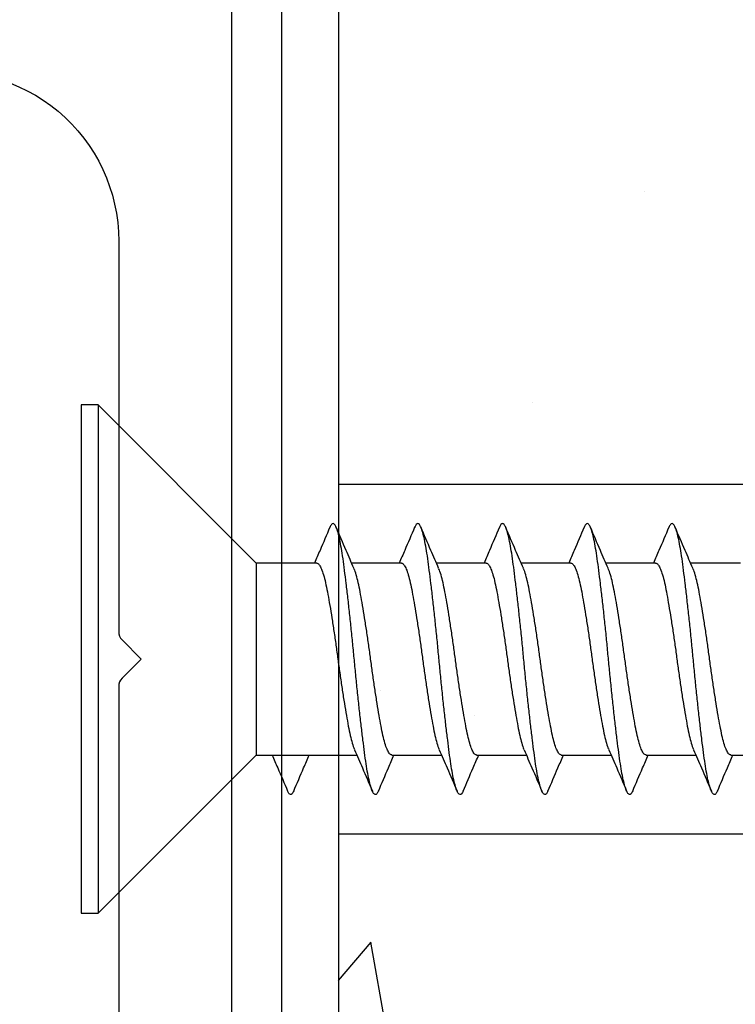
# Model space of a CAD drawing. Units: millimetres. Extents: x 8224 to 14020, y 4446 to 15411.
# Drawn here: x 11408 to 11421, y 6138 to 6156 of the extents above; entities that cross this region are included whole.
import ezdxf

# ---------------------------------------------------------------- set-up
doc = ezdxf.new("R2010")
doc.units = ezdxf.units.MM
doc.header["$MEASUREMENT"] = 0
doc.layers.add('Dwelling', color=4, linetype='Continuous')
doc.layers.add('OMEGA WINDOWS AND DOORS', color=7, linetype='Continuous')

# ---------------------------------------------------------------- blocks, each defined once
blk = doc.blocks.new('34649')
for points in [[(0, -38.996), (0, -0.25, 0.668179), (-0.427, -0.073), (-1.414, -1.061, 0.198912), (-2, -2.475), (-2, -5.55), (-9.995, -6.96, -0.315299)], [(-5.521, -8.202, -0.466308), (-2, -11.156), (-2, -18.072, 0.198912), (-1.941, -18.214), (-1.6, -18.555), (-1.941, -18.896, 0.198912), (-2, -19.038), (-2, -38.996, 1)]]:
    blk.add_lwpolyline(points, format="xyb")
blk = doc.blocks.new('*U72')
blk.add_lwpolyline([(3.093, -10.931), (3.093, 0), (-3.093, 0), (-3.093, -10.931)])
blk = doc.blocks.new('10g 40mm ss csk')
for p, q in [((0.3, 4.5), (0, 4.5)), ((0, 4.5), (0, -4.5)), ((3.1, 1.7), (0.3, 4.5)), ((0.3, 4.5), (0.3, -4.5)), ((3.1, 1.7), (3.1, -1.7)), ((4.169, 1.7), (3.1, 1.7)), ((5.669, 1.7), (4.787, 1.7)), ((7.169, 1.7), (6.287, 1.7)), ((8.669, 1.7), (7.788, 1.7)), ((10.169, 1.7), (9.288, 1.7)), ((11.669, 1.7), (10.788, 1.7)), ((0.3, -4.5), (3.1, -1.7)), ((3.1, -1.7), (4.88, -1.7)), ((5.499, -1.7), (6.38, -1.7)), ((6.999, -1.7), (7.88, -1.7)), ((8.499, -1.7), (9.381, -1.7)), ((9.999, -1.7), (10.881, -1.7)), ((11.499, -1.7), (12.381, -1.7)), ((0, -4.5), (0.3, -4.5))]:
    blk.add_line(p, q)
for points, knots in [([(4.403, 2.332), (4.345, 2.196), (4.255, 1.985), (4.163, 1.775), (4.13, 1.7)], [0, 0, 0, 0, 0.645132, 1, 1, 1, 1]), ([(5.263, -2.333), (5.258, -2.345), (5.243, -2.38), (5.22, -2.402), (5.192, -2.4), (5.163, -2.36), (5.133, -2.285), (5.103, -2.175), (5.073, -2.031), (5.044, -1.858), (5.016, -1.659), (4.988, -1.436), (4.958, -1.188), (4.928, -0.921), (4.897, -0.639), (4.868, -0.35), (4.839, -0.058), (4.812, 0.234), (4.782, 0.524), (4.752, 0.809), (4.722, 1.083), (4.692, 1.34), (4.663, 1.573), (4.636, 1.782), (4.607, 1.965), (4.577, 2.121), (4.547, 2.245), (4.516, 2.335), (4.487, 2.388), (4.459, 2.405), (4.431, 2.39), (4.412, 2.351), (4.403, 2.331)], [0, 0, 0, 0, 0.016382, 0.050121, 0.083436, 0.117289, 0.151567, 0.186006, 0.220337, 0.254295, 0.287666, 0.32128, 0.355419, 0.389825, 0.424232, 0.45837, 0.491985, 0.525355, 0.559314, 0.593645, 0.628084, 0.662361, 0.696215, 0.72953, 0.763269, 0.797482, 0.83191, 0.866284, 0.900338, 0.933819, 0.9673, 1, 1, 1, 1]), ([(4.828, 1.607), (4.782, 1.712), (4.677, 1.953), (4.573, 2.196), (4.515, 2.332)], [0, 0, 0, 0, 0.438049, 1, 1, 1, 1]), ([(5.903, 2.332), (5.845, 2.196), (5.755, 1.985), (5.663, 1.775), (5.63, 1.7)], [0, 0, 0, 0, 0.645132, 1, 1, 1, 1]), ([(6.763, -2.333), (6.758, -2.345), (6.743, -2.38), (6.72, -2.402), (6.692, -2.4), (6.663, -2.36), (6.633, -2.285), (6.603, -2.175), (6.573, -2.031), (6.544, -1.858), (6.516, -1.659), (6.488, -1.436), (6.458, -1.188), (6.428, -0.921), (6.397, -0.639), (6.368, -0.35), (6.339, -0.058), (6.312, 0.234), (6.283, 0.524), (6.252, 0.809), (6.222, 1.083), (6.192, 1.34), (6.163, 1.573), (6.136, 1.782), (6.107, 1.965), (6.077, 2.121), (6.047, 2.245), (6.016, 2.335), (5.987, 2.388), (5.959, 2.405), (5.931, 2.39), (5.912, 2.351), (5.903, 2.331)], [0, 0, 0, 0, 0.016382, 0.050121, 0.083436, 0.117289, 0.151567, 0.186006, 0.220337, 0.254295, 0.287666, 0.32128, 0.355419, 0.389825, 0.424232, 0.45837, 0.491985, 0.525355, 0.559314, 0.593645, 0.628084, 0.662361, 0.696215, 0.72953, 0.763269, 0.797482, 0.83191, 0.866284, 0.900338, 0.933819, 0.9673, 1, 1, 1, 1]), ([(6.328, 1.607), (6.282, 1.712), (6.177, 1.953), (6.073, 2.196), (6.015, 2.332)], [0, 0, 0, 0, 0.438049, 1, 1, 1, 1]), ([(7.403, 2.332), (7.345, 2.196), (7.255, 1.985), (7.163, 1.775), (7.131, 1.7)], [0, 0, 0, 0, 0.645132, 1, 1, 1, 1]), ([(8.263, -2.333), (8.258, -2.345), (8.244, -2.38), (8.22, -2.402), (8.193, -2.4), (8.164, -2.36), (8.134, -2.285), (8.103, -2.175), (8.073, -2.031), (8.044, -1.858), (8.016, -1.659), (7.988, -1.436), (7.958, -1.188), (7.928, -0.921), (7.897, -0.639), (7.868, -0.35), (7.839, -0.058), (7.812, 0.234), (7.783, 0.524), (7.752, 0.809), (7.722, 1.083), (7.692, 1.34), (7.663, 1.573), (7.636, 1.782), (7.607, 1.965), (7.577, 2.121), (7.547, 2.245), (7.516, 2.335), (7.487, 2.388), (7.459, 2.405), (7.432, 2.39), (7.412, 2.351), (7.403, 2.331)], [0, 0, 0, 0, 0.016382, 0.050121, 0.083436, 0.117289, 0.151567, 0.186006, 0.220337, 0.254295, 0.287666, 0.32128, 0.355419, 0.389825, 0.424232, 0.45837, 0.491985, 0.525355, 0.559314, 0.593645, 0.628084, 0.662361, 0.696215, 0.72953, 0.763269, 0.797482, 0.83191, 0.866284, 0.900338, 0.933819, 0.9673, 1, 1, 1, 1]), ([(7.828, 1.607), (7.782, 1.712), (7.677, 1.953), (7.573, 2.196), (7.515, 2.332)], [0, 0, 0, 0, 0.438049, 1, 1, 1, 1]), ([(8.903, 2.332), (8.845, 2.196), (8.755, 1.985), (8.663, 1.775), (8.631, 1.7)], [0, 0, 0, 0, 0.645132, 1, 1, 1, 1]), ([(9.763, -2.333), (9.758, -2.345), (9.744, -2.38), (9.72, -2.402), (9.693, -2.4), (9.664, -2.36), (9.634, -2.285), (9.603, -2.175), (9.573, -2.031), (9.544, -1.858), (9.516, -1.659), (9.488, -1.436), (9.458, -1.188), (9.428, -0.921), (9.398, -0.639), (9.368, -0.35), (9.339, -0.058), (9.312, 0.234), (9.283, 0.524), (9.253, 0.809), (9.222, 1.083), (9.192, 1.34), (9.163, 1.573), (9.136, 1.782), (9.107, 1.965), (9.077, 2.121), (9.047, 2.245), (9.017, 2.335), (8.987, 2.388), (8.959, 2.405), (8.932, 2.39), (8.912, 2.351), (8.903, 2.331)], [0, 0, 0, 0, 0.016382, 0.050121, 0.083436, 0.117289, 0.151567, 0.186006, 0.220337, 0.254295, 0.287666, 0.32128, 0.355419, 0.389825, 0.424232, 0.45837, 0.491985, 0.525355, 0.559314, 0.593645, 0.628084, 0.662361, 0.696215, 0.72953, 0.763269, 0.797482, 0.83191, 0.866284, 0.900338, 0.933819, 0.9673, 1, 1, 1, 1]), ([(9.328, 1.607), (9.282, 1.712), (9.177, 1.953), (9.073, 2.196), (9.015, 2.332)], [0, 0, 0, 0, 0.438049, 1, 1, 1, 1]), ([(10.403, 2.332), (10.345, 2.196), (10.255, 1.985), (10.163, 1.775), (10.131, 1.7)], [0, 0, 0, 0, 0.645132, 1, 1, 1, 1]), ([(11.263, -2.333), (11.258, -2.345), (11.244, -2.38), (11.22, -2.402), (11.193, -2.4), (11.164, -2.36), (11.134, -2.285), (11.103, -2.175), (11.073, -2.031), (11.044, -1.858), (11.016, -1.659), (10.988, -1.436), (10.958, -1.188), (10.928, -0.921), (10.898, -0.639), (10.868, -0.35), (10.84, -0.058), (10.812, 0.234), (10.783, 0.524), (10.753, 0.809), (10.722, 1.083), (10.692, 1.34), (10.663, 1.573), (10.636, 1.782), (10.607, 1.965), (10.577, 2.121), (10.547, 2.245), (10.517, 2.335), (10.487, 2.388), (10.459, 2.405), (10.432, 2.39), (10.412, 2.351), (10.403, 2.331)], [0, 0, 0, 0, 0.016382, 0.050121, 0.083436, 0.117289, 0.151567, 0.186006, 0.220337, 0.254295, 0.287666, 0.32128, 0.355419, 0.389825, 0.424232, 0.45837, 0.491985, 0.525355, 0.559314, 0.593645, 0.628084, 0.662361, 0.696215, 0.72953, 0.763269, 0.797482, 0.83191, 0.866284, 0.900338, 0.933819, 0.9673, 1, 1, 1, 1]), ([(10.828, 1.607), (10.782, 1.712), (10.677, 1.953), (10.573, 2.196), (10.515, 2.332)], [0, 0, 0, 0, 0.438049, 1, 1, 1, 1]), ([(4.169, 1.696), (4.176, 1.696), (4.195, 1.696), (4.226, 1.655), (4.263, 1.577), (4.299, 1.462), (4.334, 1.318), (4.367, 1.146), (4.402, 0.95), (4.438, 0.73), (4.474, 0.494), (4.51, 0.249), (4.544, 0), (4.578, -0.249), (4.613, -0.494), (4.65, -0.73), (4.686, -0.95), (4.721, -1.146), (4.754, -1.318), (4.789, -1.461), (4.818, -1.558), (4.835, -1.593), (4.84, -1.603)], [0, 0, 0, 0, 0.034337, 0.086758, 0.139783, 0.192807, 0.245228, 0.296652, 0.348744, 0.401633, 0.454726, 0.507413, 0.559116, 0.610818, 0.663506, 0.716599, 0.769488, 0.82158, 0.873003, 0.925424, 0.978449, 1, 1, 1, 1]), ([(5.499, -1.696), (5.491, -1.696), (5.473, -1.696), (5.441, -1.655), (5.405, -1.577), (5.369, -1.462), (5.333, -1.318), (5.3, -1.146), (5.266, -0.95), (5.23, -0.73), (5.193, -0.494), (5.158, -0.249), (5.124, 0), (5.09, 0.249), (5.054, 0.494), (5.018, 0.73), (4.982, 0.95), (4.947, 1.146), (4.914, 1.318), (4.879, 1.461), (4.85, 1.558), (4.833, 1.593), (4.828, 1.603)], [0, 0, 0, 0, 0.034338, 0.08676, 0.139786, 0.192811, 0.245234, 0.296658, 0.348751, 0.401642, 0.454735, 0.507424, 0.559128, 0.610832, 0.66352, 0.716614, 0.769504, 0.821598, 0.873022, 0.925444, 0.97847, 1, 1, 1, 1]), ([(5.669, 1.696), (5.676, 1.696), (5.695, 1.696), (5.726, 1.655), (5.763, 1.577), (5.799, 1.462), (5.834, 1.318), (5.867, 1.146), (5.902, 0.95), (5.938, 0.73), (5.975, 0.494), (6.01, 0.249), (6.044, 0), (6.078, -0.249), (6.113, -0.494), (6.15, -0.73), (6.186, -0.95), (6.221, -1.146), (6.254, -1.318), (6.289, -1.461), (6.318, -1.558), (6.335, -1.593), (6.34, -1.603)], [0, 0, 0, 0, 0.034337, 0.086758, 0.139783, 0.192807, 0.245228, 0.296652, 0.348744, 0.401633, 0.454726, 0.507413, 0.559116, 0.610818, 0.663506, 0.716599, 0.769488, 0.82158, 0.873003, 0.925424, 0.978449, 1, 1, 1, 1]), ([(6.999, -1.696), (6.992, -1.696), (6.973, -1.696), (6.941, -1.655), (6.905, -1.577), (6.869, -1.462), (6.834, -1.318), (6.801, -1.146), (6.766, -0.95), (6.73, -0.73), (6.693, -0.494), (6.658, -0.249), (6.624, 0), (6.59, 0.249), (6.554, 0.494), (6.518, 0.73), (6.482, 0.95), (6.447, 1.146), (6.414, 1.318), (6.379, 1.461), (6.35, 1.558), (6.333, 1.593), (6.328, 1.603)], [0, 0, 0, 0, 0.034338, 0.08676, 0.139786, 0.192811, 0.245234, 0.296658, 0.348751, 0.401642, 0.454735, 0.507424, 0.559128, 0.610832, 0.66352, 0.716614, 0.769504, 0.821598, 0.873022, 0.925444, 0.97847, 1, 1, 1, 1]), ([(7.169, 1.696), (7.176, 1.696), (7.195, 1.696), (7.227, 1.655), (7.263, 1.577), (7.299, 1.462), (7.334, 1.318), (7.367, 1.146), (7.402, 0.95), (7.438, 0.73), (7.475, 0.494), (7.51, 0.249), (7.544, 0), (7.578, -0.249), (7.614, -0.494), (7.65, -0.73), (7.686, -0.95), (7.721, -1.146), (7.754, -1.318), (7.789, -1.461), (7.818, -1.558), (7.835, -1.593), (7.84, -1.603)], [0, 0, 0, 0, 0.034337, 0.086758, 0.139783, 0.192807, 0.245228, 0.296652, 0.348744, 0.401633, 0.454726, 0.507413, 0.559116, 0.610818, 0.663506, 0.716599, 0.769488, 0.82158, 0.873003, 0.925424, 0.978449, 1, 1, 1, 1]), ([(8.499, -1.696), (8.492, -1.696), (8.473, -1.696), (8.442, -1.655), (8.405, -1.577), (8.369, -1.462), (8.334, -1.318), (8.301, -1.146), (8.266, -0.95), (8.23, -0.73), (8.193, -0.494), (8.158, -0.249), (8.124, 0), (8.09, 0.249), (8.055, 0.494), (8.018, 0.73), (7.982, 0.95), (7.947, 1.146), (7.914, 1.318), (7.879, 1.461), (7.85, 1.558), (7.833, 1.593), (7.828, 1.603)], [0, 0, 0, 0, 0.034338, 0.08676, 0.139786, 0.192811, 0.245234, 0.296658, 0.348751, 0.401642, 0.454735, 0.507424, 0.559128, 0.610832, 0.66352, 0.716614, 0.769504, 0.821598, 0.873022, 0.925444, 0.97847, 1, 1, 1, 1]), ([(8.669, 1.696), (8.677, 1.696), (8.695, 1.696), (8.727, 1.655), (8.763, 1.577), (8.799, 1.462), (8.835, 1.318), (8.868, 1.146), (8.902, 0.95), (8.938, 0.73), (8.975, 0.494), (9.01, 0.249), (9.044, 0), (9.078, -0.249), (9.114, -0.494), (9.15, -0.73), (9.186, -0.95), (9.221, -1.146), (9.254, -1.318), (9.289, -1.461), (9.318, -1.558), (9.335, -1.593), (9.34, -1.603)], [0, 0, 0, 0, 0.034337, 0.086758, 0.139783, 0.192807, 0.245228, 0.296652, 0.348744, 0.401633, 0.454726, 0.507413, 0.559116, 0.610818, 0.663506, 0.716599, 0.769488, 0.82158, 0.873003, 0.925424, 0.978449, 1, 1, 1, 1]), ([(9.999, -1.696), (9.992, -1.696), (9.973, -1.696), (9.942, -1.655), (9.905, -1.577), (9.869, -1.462), (9.834, -1.318), (9.801, -1.146), (9.766, -0.95), (9.73, -0.73), (9.694, -0.494), (9.658, -0.249), (9.624, 0), (9.59, 0.249), (9.555, 0.494), (9.518, 0.73), (9.482, 0.95), (9.447, 1.146), (9.414, 1.318), (9.379, 1.461), (9.35, 1.558), (9.333, 1.593), (9.328, 1.603)], [0, 0, 0, 0, 0.034338, 0.08676, 0.139786, 0.192811, 0.245234, 0.296658, 0.348751, 0.401642, 0.454735, 0.507424, 0.559128, 0.610832, 0.66352, 0.716614, 0.769504, 0.821598, 0.873022, 0.925444, 0.97847, 1, 1, 1, 1]), ([(10.169, 1.696), (10.177, 1.696), (10.195, 1.696), (10.227, 1.655), (10.263, 1.577), (10.299, 1.462), (10.335, 1.318), (10.368, 1.146), (10.402, 0.95), (10.438, 0.73), (10.475, 0.494), (10.511, 0.249), (10.544, 0), (10.578, -0.249), (10.614, -0.494), (10.65, -0.73), (10.686, -0.95), (10.721, -1.146), (10.754, -1.318), (10.789, -1.461), (10.818, -1.558), (10.835, -1.593), (10.84, -1.603)], [0, 0, 0, 0, 0.034337, 0.086758, 0.139783, 0.192807, 0.245228, 0.296652, 0.348744, 0.401633, 0.454726, 0.507413, 0.559116, 0.610818, 0.663506, 0.716599, 0.769488, 0.82158, 0.873003, 0.925424, 0.978449, 1, 1, 1, 1]), ([(11.499, -1.696), (11.492, -1.696), (11.473, -1.696), (11.442, -1.655), (11.405, -1.577), (11.369, -1.462), (11.334, -1.318), (11.301, -1.146), (11.266, -0.95), (11.23, -0.73), (11.194, -0.494), (11.158, -0.249), (11.124, 0), (11.09, 0.249), (11.055, 0.494), (11.018, 0.73), (10.982, 0.95), (10.947, 1.146), (10.914, 1.318), (10.879, 1.461), (10.85, 1.558), (10.833, 1.593), (10.828, 1.603)], [0, 0, 0, 0, 0.034338, 0.08676, 0.139786, 0.192811, 0.245234, 0.296658, 0.348751, 0.401642, 0.454735, 0.507424, 0.559128, 0.610832, 0.66352, 0.716614, 0.769504, 0.821598, 0.873022, 0.925444, 0.97847, 1, 1, 1, 1]), ([(3.38, -1.7), (3.413, -1.775), (3.506, -1.988), (3.597, -2.2), (3.655, -2.338)], [0.1278542, 0.1278542, 0.1278542, 0.1278542, 0.4376353, 1, 1, 1, 1]), ([(3.763, -2.338), (3.821, -2.2), (3.912, -1.988), (4.004, -1.775), (4.037, -1.7)], [0, 0, 0, 0, 0.644777, 1, 1, 1, 1]), ([(4.84, -1.607), (4.886, -1.713), (4.992, -1.957), (5.097, -2.2), (5.155, -2.338)], [0, 0, 0, 0, 0.437635, 1, 1, 1, 1]), ([(5.263, -2.338), (5.321, -2.2), (5.412, -1.988), (5.505, -1.775), (5.537, -1.7)], [0, 0, 0, 0, 0.644777, 1, 1, 1, 1]), ([(6.34, -1.607), (6.386, -1.713), (6.492, -1.957), (6.597, -2.2), (6.655, -2.338)], [0, 0, 0, 0, 0.437635, 1, 1, 1, 1]), ([(6.763, -2.338), (6.821, -2.2), (6.912, -1.988), (7.005, -1.775), (7.037, -1.7)], [0, 0, 0, 0, 0.644777, 1, 1, 1, 1]), ([(7.84, -1.607), (7.886, -1.713), (7.993, -1.957), (8.097, -2.2), (8.155, -2.338)], [0, 0, 0, 0, 0.437635, 1, 1, 1, 1]), ([(8.263, -2.338), (8.321, -2.2), (8.412, -1.988), (8.505, -1.775), (8.538, -1.7)], [0, 0, 0, 0, 0.644777, 1, 1, 1, 1]), ([(9.34, -1.607), (9.386, -1.713), (9.493, -1.957), (9.597, -2.2), (9.655, -2.338)], [0, 0, 0, 0, 0.437635, 1, 1, 1, 1]), ([(9.763, -2.338), (9.821, -2.2), (9.912, -1.988), (10.005, -1.775), (10.038, -1.7)], [0, 0, 0, 0, 0.644777, 1, 1, 1, 1]), ([(10.84, -1.607), (10.887, -1.713), (10.993, -1.957), (11.097, -2.2), (11.155, -2.338)], [0, 0, 0, 0, 0.437635, 1, 1, 1, 1]), ([(11.263, -2.338), (11.321, -2.2), (11.412, -1.988), (11.505, -1.775), (11.538, -1.7)], [0, 0, 0, 0, 0.644777, 1, 1, 1, 1]), ([(3.763, -2.333), (3.758, -2.345), (3.743, -2.38), (3.72, -2.402), (3.692, -2.4), (3.67, -2.37), (3.658, -2.344), (3.655, -2.338)], [0, 0, 0, 0, 0.0163817, 0.0501205, 0.0834358, 0.1172893, 0.1267003, 0.1267003, 0.1267003, 0.1267003])]:
    blk.add_open_spline(points, degree=3, knots=knots)

msp = doc.modelspace()

# ---------------------------------------------------------------- hatches: boundary and pattern name
at = {"layer": 'Dwelling'}
h = msp.add_hatch(dxfattribs=at)
h.set_pattern_fill('AR-CONC', color=256, scale=3, angle=30, style=0)
h.set_pattern_definition([(100, (11012.878, 12083.777), (-19.57625, 9.128554), [2.25, -24.75]), (155, (11012.878, 12083.777), (14.88775, 17.461255), [1.8, -19.8]), (49.5486, (11011.247, 12084.538), (-4.68852, 26.589805), [1.912206, -21.03426]), (103.8158, (11015.878, 12088.973), (-30.21052, 11.7083), [3.375, -37.125]), (53.3644, (11013.36, 12089.95), (-9.67148, 39.32827), [2.8683, -31.55139]), (158.8158, (11015.878, 12088.973), (-9.67145, 39.32827), [2.7, -29.7]), (129, (11012.53, 12089.174), (-21.547383, -1.50674), [2.25, -24.75]), (184, (11012.53, 12089.174), (4.55573, 22.48968), [1.8, -19.8]), (78.5486, (11010.734, 12089.049), (-16.99167, 20.98293), [1.912206, -21.03426]), (112.5, (11012.878, 12083.777), (4.6774855, 8.831234), [0, -19.56, 0, -20.1, 0, -19.875]), (142.5, (11012.878, 12083.777), (-0.918571, 14.19316), [0, -11.46, 0, -19.11, 0, -7.575]), (182.5, (11018.672, 12080.432), (-14.207437, 7.421344), [0, -7.5, 0, -23.4, 0, -31.05]), (192.5, (11021.27, 12078.932), (-13.650046, 11.348596), [0, -9.75, 0, -15.54, 0, -22.05])])
h.paths.add_polyline_path([(11413.668, 6168.204), (11413.668, 6094.409), (11455.51, 6094.409), (11455.51, 6168.204)])

# ---------------------------------------------------------------- linework, layer by layer
at = {"layer": 'Dwelling', "ltscale": 3}
msp.add_line((11412.668, 6095.062), (11412.668, 6167.204), dxfattribs=at)
at = {"layer": 'Dwelling'}
msp.add_lwpolyline([(11413.668, 6168.204), (11413.668, 6094.409)], dxfattribs=at)

# ---------------------------------------------------------------- block references
at = {"layer": 'OMEGA WINDOWS AND DOORS'}
for name, p in [('34649', (11411.78, 6163.008)), ('10g 40mm ss csk', (11409.115, 6144.453))]:
    msp.add_blockref(name, p, dxfattribs=at)
at = {"layer": 'OMEGA WINDOWS AND DOORS', "rotation": 89.99999999999996}
msp.add_blockref('*U72', (11413.668, 6144.453), dxfattribs=at)

doc.saveas('drawing.dxf')
